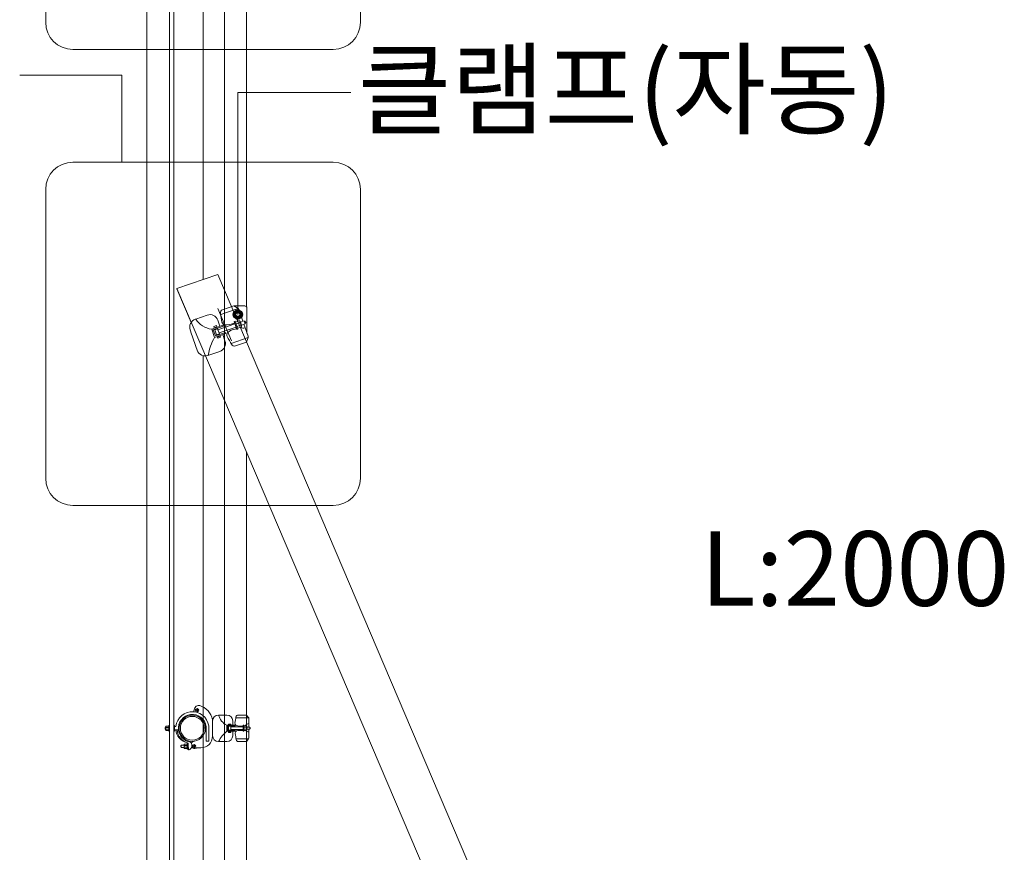
# Model space of a CAD drawing. Units: inches. Extents: x 85 to 875, y 0 to 560.
# Drawn here: x 706 to 787, y 368 to 437 of the extents above; entities that cross this region are included whole.
import ezdxf

# ---------------------------------------------------------------- set-up
doc = ezdxf.new("R2010")
doc.units = ezdxf.units.IN
doc.header["$MEASUREMENT"] = 0

# ---------------------------------------------------------------- blocks, each defined once
blk = doc.blocks.new('block 3')
at = {"lineweight": 0}
blk.add_lwpolyline([(714.197, 432.087), (705.743, 432.087)], dxfattribs=at)
blk = doc.blocks.new('block 78')
at = {"color": 7, "insert": (733.734, 427.83), "char_height": 6.16692, "attachment_point": 7}
blk.add_mtext('\\fGulim|b0|i0|c0|p34;\\W1;클램프(자동)', dxfattribs=at)
blk = doc.blocks.new('block 79')
at = {"color": 7, "insert": (762.098, 388.153), "char_height": 6.16692, "attachment_point": 7}
blk.add_mtext('\\fGulim|b0|i0|c0|p34;\\W1;L:2000', dxfattribs=at)
blk = doc.blocks.new('block 88')
at = {"lineweight": 0}
for points in [[(714.197, 432.087), (705.743, 432.087)], [(714.197, 424.872), (714.197, 432.087)]]:
    blk.add_lwpolyline(points, dxfattribs=at)
blk = doc.blocks.new('block 91')
at = {"color": 7, "lineweight": 80}
blk.add_open_spline([(723.798, 412.543), (723.646, 412.543), (723.522, 412.42), (723.522, 412.269), (723.522, 412.116), (723.646, 411.993), (723.798, 411.993), (723.95, 411.993), (724.073, 412.116), (724.073, 412.269), (724.073, 412.42), (723.95, 412.543), (723.798, 412.543)], degree=3, knots=[0, 0, 0, 0, 1, 1, 1, 2, 2, 2, 3, 3, 3, 4, 4, 4, 4], dxfattribs=at)
blk = doc.blocks.new('block 90')
blk.add_blockref('block 91', (0, 0))
blk = doc.blocks.new('block 89')
at = {"lineweight": 0}
for points in [[(723.798, 412.269), (723.798, 430.661)], [(723.798, 430.661), (733.155, 430.661)]]:
    blk.add_lwpolyline(points, dxfattribs=at)
blk.add_blockref('block 90', (0, 0))
blk = doc.blocks.new('block 162')
at = {"lineweight": 0}
blk.add_lwpolyline([(720.924, 315.417), (720.924, 408.858)], dxfattribs=at)
blk = doc.blocks.new('block 163')
at = {"lineweight": 0}
blk.add_lwpolyline([(724.519, 314.747), (724.519, 400.869)], dxfattribs=at)
blk = doc.blocks.new('block 164')
at = {"lineweight": 0}
blk.add_lwpolyline([(718.142, 302.447), (718.142, 453.568)], dxfattribs=at)
blk = doc.blocks.new('block 165')
at = {"lineweight": 0}
blk.add_lwpolyline([(718.511, 302.447), (718.511, 453.568)], dxfattribs=at)
blk = doc.blocks.new('block 167')
at = {"lineweight": 0}
blk.add_lwpolyline([(716.265, 302.447), (716.265, 453.568)], dxfattribs=at)
blk = doc.blocks.new('block 453')
at = {"lineweight": 0}
blk.add_lwpolyline([(718.745, 414.42), (722.148, 415.583)], dxfattribs=at)
blk = doc.blocks.new('block 454')
at = {"lineweight": 0}
blk.add_lwpolyline([(718.751, 414.406), (719.941, 411.614)], dxfattribs=at)
blk = doc.blocks.new('block 455')
at = {"lineweight": 0}
blk.add_lwpolyline([(722.143, 412.779), (723.288, 410.087)], dxfattribs=at)
blk = doc.blocks.new('block 456')
at = {"lineweight": 0}
blk.add_lwpolyline([(722.538, 412.666), (723.473, 412.991)], dxfattribs=at)
blk = doc.blocks.new('block 457')
at = {"lineweight": 0}
blk.add_lwpolyline([(724.519, 409.988), (724.644, 410.271)], dxfattribs=at)
blk = doc.blocks.new('block 458')
at = {"lineweight": 0}
blk.add_lwpolyline([(723.475, 412.985), (723.762, 412.822)], dxfattribs=at)
blk = doc.blocks.new('block 459')
at = {"lineweight": 0}
blk.add_lwpolyline([(722.389, 412.256), (723.837, 412.76)], dxfattribs=at)
blk = doc.blocks.new('block 460')
at = {"lineweight": 0}
blk.add_lwpolyline([(723.241, 409.873), (724.667, 410.369)], dxfattribs=at)
blk = doc.blocks.new('block 461')
at = {"lineweight": 0}
blk.add_open_spline([(724.019, 411.214), (724.137, 411.144), (724.279, 411.124), (724.412, 411.16)], degree=3, dxfattribs=at)
blk = doc.blocks.new('block 462')
at = {"lineweight": 0}
blk.add_open_spline([(724.078, 412.119), (723.909, 412.046), (723.792, 411.887), (723.773, 411.704)], degree=3, dxfattribs=at)
blk = doc.blocks.new('block 463')
at = {"lineweight": 0}
blk.add_open_spline([(724.017, 411.381), (724.068, 411.422), (724.077, 411.496), (724.036, 411.548), (724.014, 411.577), (723.979, 411.593), (723.942, 411.593)], degree=3, knots=[0, 0, 0, 0, 1, 1, 1, 2, 2, 2, 2], dxfattribs=at)
blk = doc.blocks.new('block 464')
at = {"lineweight": 0}
blk.add_open_spline([(723.942, 411.593), (723.984, 411.607), (724.007, 411.653), (723.992, 411.695), (723.978, 411.737), (723.932, 411.759), (723.891, 411.744)], degree=3, knots=[0, 0, 0, 0, 1, 1, 1, 2, 2, 2, 2], dxfattribs=at)
blk = doc.blocks.new('block 465')
at = {"lineweight": 0}
blk.add_open_spline([(724.069, 411.23), (724.111, 411.244), (724.134, 411.289), (724.12, 411.331), (724.106, 411.373), (724.062, 411.396), (724.02, 411.383)], degree=3, knots=[0, 0, 0, 0, 1, 1, 1, 2, 2, 2, 2], dxfattribs=at)
blk = doc.blocks.new('block 466')
at = {"lineweight": 0}
blk.add_lwpolyline([(719.918, 410.811), (720.463, 409.247)], dxfattribs=at)
blk = doc.blocks.new('block 467')
at = {"lineweight": 0}
blk.add_lwpolyline([(723.603, 411.644), (723.891, 411.744)], dxfattribs=at)
blk = doc.blocks.new('block 468')
at = {"lineweight": 0}
blk.add_lwpolyline([(724.069, 411.23), (723.781, 411.13)], dxfattribs=at)
blk = doc.blocks.new('block 469')
at = {"lineweight": 0}
blk.add_lwpolyline([(724.017, 411.381), (723.729, 411.281)], dxfattribs=at)
blk = doc.blocks.new('block 470')
at = {"lineweight": 0}
blk.add_lwpolyline([(723.942, 411.593), (723.655, 411.493)], dxfattribs=at)
blk = doc.blocks.new('block 471')
at = {"lineweight": 0}
blk.add_lwpolyline([(723.732, 411.028), (723.808, 411.055)], dxfattribs=at)
blk = doc.blocks.new('block 472')
at = {"lineweight": 0}
blk.add_lwpolyline([(723.501, 411.693), (723.732, 411.028)], dxfattribs=at)
blk = doc.blocks.new('block 473')
at = {"lineweight": 0}
blk.add_lwpolyline([(723.576, 411.72), (723.501, 411.693)], dxfattribs=at)
blk = doc.blocks.new('block 474')
at = {"lineweight": 0}
blk.add_lwpolyline([(723.808, 411.055), (723.576, 411.72)], dxfattribs=at)
blk = doc.blocks.new('block 475')
at = {"lineweight": 0}
blk.add_lwpolyline([(722.162, 411.013), (723.567, 411.502)], dxfattribs=at)
blk = doc.blocks.new('block 476')
at = {"lineweight": 0}
blk.add_lwpolyline([(722.258, 410.738), (722.162, 411.013)], dxfattribs=at)
blk = doc.blocks.new('block 477')
at = {"lineweight": 0}
blk.add_lwpolyline([(723.663, 411.228), (722.258, 410.738)], dxfattribs=at)
blk = doc.blocks.new('block 478')
at = {"lineweight": 0}
blk.add_lwpolyline([(722.135, 411.091), (721.899, 411.009)], dxfattribs=at)
blk = doc.blocks.new('block 479')
at = {"lineweight": 0}
blk.add_lwpolyline([(722.284, 410.66), (722.135, 411.091)], dxfattribs=at)
blk = doc.blocks.new('block 480')
at = {"lineweight": 0}
blk.add_lwpolyline([(722.05, 410.578), (722.284, 410.66)], dxfattribs=at)
blk = doc.blocks.new('block 481')
at = {"lineweight": 0}
blk.add_lwpolyline([(721.899, 411.009), (722.05, 410.578)], dxfattribs=at)
blk = doc.blocks.new('block 482')
at = {"lineweight": 0}
blk.add_lwpolyline([(722.08, 411.248), (721.845, 411.166)], dxfattribs=at)
blk = doc.blocks.new('block 483')
at = {"lineweight": 0}
blk.add_lwpolyline([(722.046, 411.346), (722.08, 411.248)], dxfattribs=at)
blk = doc.blocks.new('block 484')
at = {"lineweight": 0}
blk.add_lwpolyline([(721.811, 411.264), (722.046, 411.346)], dxfattribs=at)
blk = doc.blocks.new('block 485')
at = {"lineweight": 0}
blk.add_lwpolyline([(721.845, 411.166), (721.811, 411.264)], dxfattribs=at)
blk = doc.blocks.new('block 486')
at = {"lineweight": 0}
blk.add_lwpolyline([(722.353, 410.464), (722.117, 410.382)], dxfattribs=at)
blk = doc.blocks.new('block 487')
at = {"lineweight": 0}
blk.add_lwpolyline([(722.38, 410.386), (722.353, 410.464)], dxfattribs=at)
blk = doc.blocks.new('block 488')
at = {"lineweight": 0}
blk.add_lwpolyline([(722.145, 410.304), (722.38, 410.386)], dxfattribs=at)
blk = doc.blocks.new('block 489')
at = {"lineweight": 0}
blk.add_lwpolyline([(722.117, 410.382), (722.145, 410.304)], dxfattribs=at)
blk = doc.blocks.new('block 490')
at = {"lineweight": 0}
blk.add_lwpolyline([(722.822, 410.693), (722.788, 410.792)], dxfattribs=at)
blk = doc.blocks.new('block 491')
at = {"lineweight": 0}
blk.add_lwpolyline([(721.882, 410.366), (722.822, 410.693)], dxfattribs=at)
blk = doc.blocks.new('block 492')
at = {"lineweight": 0}
blk.add_lwpolyline([(721.643, 411.052), (721.882, 410.366)], dxfattribs=at)
blk = doc.blocks.new('block 493')
at = {"lineweight": 0}
blk.add_lwpolyline([(722.584, 411.379), (721.643, 411.052)], dxfattribs=at)
blk = doc.blocks.new('block 494')
at = {"lineweight": 0}
blk.add_lwpolyline([(722.611, 411.301), (722.584, 411.379)], dxfattribs=at)
blk = doc.blocks.new('block 495')
at = {"lineweight": 0}
blk.add_lwpolyline([(721.769, 411.007), (722.611, 411.301)], dxfattribs=at)
blk = doc.blocks.new('block 496')
at = {"lineweight": 0}
blk.add_lwpolyline([(721.945, 410.498), (721.769, 411.007)], dxfattribs=at)
blk = doc.blocks.new('block 497')
at = {"lineweight": 0}
blk.add_lwpolyline([(722.788, 410.792), (721.945, 410.498)], dxfattribs=at)
blk = doc.blocks.new('block 498')
at = {"lineweight": 0}
blk.add_open_spline([(720.443, 409.302), (720.569, 408.939), (720.967, 408.748), (721.329, 408.874)], degree=3, dxfattribs=at)
blk = doc.blocks.new('block 499')
at = {"lineweight": 0}
blk.add_lwpolyline([(722.311, 409.215), (721.329, 408.874)], dxfattribs=at)
blk = doc.blocks.new('block 500')
at = {"lineweight": 0}
blk.add_open_spline([(722.311, 409.215), (722.674, 409.342), (722.865, 409.738), (722.739, 410.101)], degree=3, dxfattribs=at)
blk = doc.blocks.new('block 501')
at = {"lineweight": 0}
blk.add_lwpolyline([(722.564, 410.604), (722.739, 410.101)], dxfattribs=at)
blk = doc.blocks.new('block 502')
at = {"lineweight": 0}
blk.add_lwpolyline([(722.15, 411.793), (722.325, 411.29)], dxfattribs=at)
blk = doc.blocks.new('block 503')
at = {"lineweight": 0}
blk.add_open_spline([(722.15, 411.793), (722.023, 412.157), (721.627, 412.349), (721.264, 412.222)], degree=3, dxfattribs=at)
blk = doc.blocks.new('block 504')
at = {"lineweight": 0}
blk.add_lwpolyline([(720.317, 411.893), (721.264, 412.222)], dxfattribs=at)
blk = doc.blocks.new('block 505')
at = {"lineweight": 0}
blk.add_lwpolyline([(719.856, 410.989), (719.914, 410.823)], dxfattribs=at)
blk = doc.blocks.new('block 506')
at = {"lineweight": 0}
blk.add_open_spline([(720.284, 411.875), (719.922, 411.749), (719.729, 411.352), (719.856, 410.989)], degree=3, dxfattribs=at)
blk = doc.blocks.new('block 507')
at = {"lineweight": 0}
blk.add_lwpolyline([(724.52, 409.984), (723.609, 409.667)], dxfattribs=at)
blk = doc.blocks.new('block 508')
at = {"lineweight": 0}
blk.add_lwpolyline([(723.572, 411.064), (723.704, 411.11)], dxfattribs=at)
blk = doc.blocks.new('block 509')
at = {"lineweight": 0}
blk.add_lwpolyline([(723.408, 411.535), (723.54, 411.581)], dxfattribs=at)
blk = doc.blocks.new('block 510')
at = {"lineweight": 0}
blk.add_open_spline([(722.489, 411.63), (722.447, 411.874), (722.404, 412.117), (722.36, 412.36)], degree=3, dxfattribs=at)
blk = doc.blocks.new('block 511')
at = {"lineweight": 0}
blk.add_open_spline([(723.278, 409.8), (723.168, 410.016), (723.049, 410.227), (722.922, 410.434)], degree=3, dxfattribs=at)
blk = doc.blocks.new('block 512')
at = {"lineweight": 0}
blk.add_open_spline([(723.572, 411.064), (723.359, 411.018), (723.159, 410.925), (722.986, 410.791)], degree=3, dxfattribs=at)
blk = doc.blocks.new('block 513')
at = {"lineweight": 0}
blk.add_open_spline([(722.763, 411.404), (722.984, 411.409), (723.203, 411.453), (723.408, 411.535)], degree=3, dxfattribs=at)
blk = doc.blocks.new('block 514')
at = {"lineweight": 0}
blk.add_open_spline([(721.882, 410.366), (721.606, 409.916), (721.43, 409.413), (721.362, 408.889)], degree=3, dxfattribs=at)
blk = doc.blocks.new('block 515')
at = {"lineweight": 0}
blk.add_open_spline([(720.316, 411.892), (720.617, 411.435), (721.101, 411.129), (721.643, 411.052)], degree=3, dxfattribs=at)
blk = doc.blocks.new('block 516')
at = {"lineweight": 0}
blk.add_lwpolyline([(724.098, 411.393), (724.415, 411.503)], dxfattribs=at)
blk = doc.blocks.new('block 517')
at = {"lineweight": 0}
blk.add_lwpolyline([(724.013, 411.635), (724.098, 411.393)], dxfattribs=at)
blk = doc.blocks.new('block 518')
at = {"lineweight": 0}
blk.add_lwpolyline([(724.331, 411.745), (724.013, 411.635)], dxfattribs=at)
blk = doc.blocks.new('block 519')
at = {"lineweight": 0}
blk.add_lwpolyline([(724.415, 411.503), (724.331, 411.745)], dxfattribs=at)
blk = doc.blocks.new('block 520')
at = {"lineweight": 0}
blk.add_lwpolyline([(724.399, 411.549), (724.46, 411.57)], dxfattribs=at)
blk = doc.blocks.new('block 521')
at = {"lineweight": 0}
blk.add_lwpolyline([(724.029, 411.589), (724.081, 411.438)], dxfattribs=at)
blk = doc.blocks.new('block 522')
at = {"lineweight": 0}
blk.add_lwpolyline([(724.407, 411.721), (724.347, 411.7)], dxfattribs=at)
blk = doc.blocks.new('block 523')
at = {"lineweight": 0}
blk.add_lwpolyline([(724.46, 411.57), (724.407, 411.721)], dxfattribs=at)
blk = doc.blocks.new('block 524')
at = {"lineweight": 0}
blk.add_lwpolyline([(723.885, 412.675), (724.222, 411.707)], dxfattribs=at)
blk = doc.blocks.new('block 525')
at = {"lineweight": 0}
blk.add_lwpolyline([(724.113, 411.347), (723.992, 411.695)], dxfattribs=at)
blk = doc.blocks.new('block 526')
at = {"lineweight": 0}
blk.add_open_spline([(722.489, 411.63), (722.512, 411.498), (722.628, 411.402), (722.763, 411.404)], degree=3, dxfattribs=at)
blk = doc.blocks.new('block 527')
at = {"lineweight": 0}
blk.add_open_spline([(722.986, 410.791), (722.877, 410.706), (722.85, 410.552), (722.922, 410.434)], degree=3, dxfattribs=at)
blk = doc.blocks.new('block 528')
at = {"lineweight": 0}
blk.add_open_spline([(723.278, 409.8), (723.34, 409.68), (723.481, 409.623), (723.609, 409.667)], degree=3, dxfattribs=at)
blk = doc.blocks.new('block 529')
at = {"lineweight": 0}
blk.add_open_spline([(722.538, 412.666), (722.411, 412.622), (722.336, 412.492), (722.36, 412.36)], degree=3, dxfattribs=at)
blk = doc.blocks.new('block 530')
at = {"lineweight": 0}
blk.add_lwpolyline([(724.306, 411.465), (724.652, 410.471)], dxfattribs=at)
blk = doc.blocks.new('block 531')
at = {"lineweight": 0}
blk.add_open_spline([(723.885, 412.675), (723.862, 412.738), (723.819, 412.79), (723.762, 412.822)], degree=3, dxfattribs=at)
blk = doc.blocks.new('block 532')
at = {"lineweight": 0}
blk.add_open_spline([(724.644, 410.271), (724.672, 410.334), (724.675, 410.406), (724.652, 410.471)], degree=3, dxfattribs=at)
blk = doc.blocks.new('block 533')
at = {"lineweight": 0}
blk.add_lwpolyline([(720.317, 411.893), (720.284, 411.875)], dxfattribs=at)
blk = doc.blocks.new('block 534')
at = {"lineweight": 0}
blk.add_lwpolyline([(718.745, 414.42), (766.466, 302.409)], dxfattribs=at)
blk = doc.blocks.new('block 535')
at = {"lineweight": 0}
blk.add_lwpolyline([(722.148, 415.583), (769.781, 303.672)], dxfattribs=at)
blk = doc.blocks.new('block 536')
at = {"lineweight": 0}
blk.add_lwpolyline([(723.475, 412.985), (724.373, 412.985)], dxfattribs=at)
blk = doc.blocks.new('block 537')
at = {"lineweight": 0}
blk.add_open_spline([(724.561, 412.798), (724.561, 412.902), (724.477, 412.985), (724.373, 412.985)], degree=3, dxfattribs=at)
blk = doc.blocks.new('block 538')
at = {"lineweight": 0}
blk.add_lwpolyline([(724.561, 412.798), (724.561, 410.733)], dxfattribs=at)
blk = doc.blocks.new('block 622')
at = {"lineweight": 0}
blk.add_lwpolyline([(722.711, 459.93), (722.711, 254.55)], dxfattribs=at)
blk = doc.blocks.new('block 627')
at = {"lineweight": 0}
blk.add_lwpolyline([(724.519, 412.917), (724.519, 441.211)], dxfattribs=at)
blk = doc.blocks.new('block 628')
at = {"lineweight": 0}
blk.add_lwpolyline([(720.924, 415.181), (720.924, 440.707)], dxfattribs=at)
blk = doc.blocks.new('block 631')
at = {"lineweight": 0}
blk.add_lwpolyline([(720.924, 415.181), (720.924, 415.164)], dxfattribs=at)
blk = doc.blocks.new('block 689')
at = {"lineweight": 0}
blk.add_lwpolyline([(723.837, 379.107), (724.519, 379.107)], dxfattribs=at)
blk = doc.blocks.new('block 690')
at = {"lineweight": 0}
blk.add_lwpolyline([(724.519, 376.917), (724.664, 377.073)], dxfattribs=at)
blk = doc.blocks.new('block 691')
at = {"lineweight": 0}
blk.add_lwpolyline([(724.519, 379.103), (724.668, 378.932)], dxfattribs=at)
blk = doc.blocks.new('block 692')
at = {"lineweight": 0}
blk.add_lwpolyline([(723.646, 378.875), (724.702, 378.875)], dxfattribs=at)
blk = doc.blocks.new('block 693')
at = {"lineweight": 0}
blk.add_lwpolyline([(723.661, 377.131), (724.701, 377.131)], dxfattribs=at)
blk = doc.blocks.new('block 694')
at = {"lineweight": 0}
blk.add_open_spline([(724.471, 377.828), (724.532, 377.755), (724.62, 377.71), (724.715, 377.703)], degree=3, dxfattribs=at)
blk = doc.blocks.new('block 695')
at = {"lineweight": 0}
blk.add_open_spline([(724.715, 378.403), (724.588, 378.394), (724.477, 378.316), (724.422, 378.202)], degree=3, dxfattribs=at)
blk = doc.blocks.new('block 696')
at = {"lineweight": 0}
blk.add_open_spline([(724.508, 377.937), (724.55, 377.952), (724.572, 377.998), (724.559, 378.041), (724.55, 378.064), (724.531, 378.083), (724.508, 378.091)], degree=3, knots=[0, 0, 0, 0, 1, 1, 1, 2, 2, 2, 2], dxfattribs=at)
blk = doc.blocks.new('block 697')
at = {"lineweight": 0}
blk.add_open_spline([(724.508, 378.091), (724.538, 378.091), (724.562, 378.116), (724.562, 378.146), (724.562, 378.177), (724.538, 378.202), (724.508, 378.202)], degree=3, knots=[0, 0, 0, 0, 1, 1, 1, 2, 2, 2, 2], dxfattribs=at)
blk = doc.blocks.new('block 698')
at = {"lineweight": 0}
blk.add_open_spline([(724.508, 377.827), (724.538, 377.826), (724.563, 377.851), (724.563, 377.881), (724.564, 377.911), (724.54, 377.937), (724.51, 377.937)], degree=3, knots=[0, 0, 0, 0, 1, 1, 1, 2, 2, 2, 2], dxfattribs=at)
blk = doc.blocks.new('block 699')
at = {"lineweight": 0}
blk.add_open_spline([(718.892, 377.879), (718.949, 377.376), (719.327, 376.97), (719.825, 376.876)], degree=3, dxfattribs=at)
blk = doc.blocks.new('block 700')
at = {"lineweight": 0}
blk.add_open_spline([(721.188, 377.93), (721.232, 378.564), (720.756, 379.114), (720.122, 379.16), (719.488, 379.205), (718.938, 378.728), (718.893, 378.094), (718.887, 378.022), (718.889, 377.95), (718.897, 377.878)], degree=3, knots=[0, 0, 0, 0, 1, 1, 1, 2, 2, 2, 3, 3, 3, 3], dxfattribs=at)
blk = doc.blocks.new('block 701')
at = {"lineweight": 0}
blk.add_open_spline([(721.407, 377.93), (721.452, 378.685), (720.877, 379.334), (720.122, 379.379), (719.393, 379.423), (718.758, 378.887), (718.679, 378.16)], degree=3, knots=[0, 0, 0, 0, 1, 1, 1, 2, 2, 2, 2], dxfattribs=at)
blk = doc.blocks.new('block 702')
at = {"lineweight": 0}
blk.add_open_spline([(721.019, 378.007), (721.019, 378.551), (720.577, 378.992), (720.033, 378.992), (719.489, 378.992), (719.048, 378.551), (719.048, 378.007), (719.048, 377.462), (719.489, 377.021), (720.033, 377.021), (720.577, 377.021), (721.019, 377.462), (721.019, 378.007), (721.019, 378.007), (721.019, 378.007), (721.019, 378.007)], degree=3, knots=[0, 0, 0, 0, 1, 1, 1, 2, 2, 2, 3, 3, 3, 4, 4, 4, 5, 5, 5, 5], dxfattribs=at)
blk = doc.blocks.new('block 703')
at = {"lineweight": 0}
blk.add_open_spline([(720.074, 379.093), (719.475, 379.116), (718.97, 378.648), (718.947, 378.048), (718.924, 377.448), (719.392, 376.943), (719.992, 376.92), (720.592, 376.898), (721.097, 377.366), (721.119, 377.965), (721.142, 378.548), (720.699, 379.044), (720.118, 379.09)], degree=3, knots=[0, 0, 0, 0, 1, 1, 1, 2, 2, 2, 3, 3, 3, 4, 4, 4, 4], dxfattribs=at)
blk = doc.blocks.new('block 704')
at = {"lineweight": 0}
blk.add_open_spline([(719.721, 376.233), (719.763, 376.228), (719.806, 376.235), (719.842, 376.255)], degree=3, dxfattribs=at)
blk = doc.blocks.new('block 705')
at = {"lineweight": 0}
blk.add_lwpolyline([(719.622, 376.333), (719.412, 376.333)], dxfattribs=at)
blk = doc.blocks.new('block 706')
at = {"lineweight": 0}
blk.add_lwpolyline([(719.412, 376.707), (719.622, 376.707)], dxfattribs=at)
blk = doc.blocks.new('block 707')
at = {"lineweight": 0}
blk.add_lwpolyline([(719.412, 376.597), (719.622, 376.597)], dxfattribs=at)
blk = doc.blocks.new('block 708')
at = {"lineweight": 0}
blk.add_lwpolyline([(719.412, 376.443), (719.622, 376.443)], dxfattribs=at)
blk = doc.blocks.new('block 709')
at = {"lineweight": 0}
blk.add_lwpolyline([(719.677, 376.762), (719.622, 376.762)], dxfattribs=at)
blk = doc.blocks.new('block 710')
at = {"lineweight": 0}
blk.add_lwpolyline([(719.677, 376.277), (719.677, 376.762)], dxfattribs=at)
blk = doc.blocks.new('block 711')
at = {"lineweight": 0}
blk.add_lwpolyline([(719.622, 376.277), (719.677, 376.277)], dxfattribs=at)
blk = doc.blocks.new('block 712')
at = {"lineweight": 0}
blk.add_lwpolyline([(719.622, 376.762), (719.622, 376.277)], dxfattribs=at)
blk = doc.blocks.new('block 713')
at = {"lineweight": 0}
blk.add_lwpolyline([(719.125, 376.575), (719.081, 376.575)], dxfattribs=at)
blk = doc.blocks.new('block 714')
at = {"lineweight": 0}
blk.add_lwpolyline([(719.357, 376.465), (719.357, 376.575)], dxfattribs=at)
blk = doc.blocks.new('block 715')
at = {"lineweight": 0}
blk.add_lwpolyline([(719.081, 376.465), (719.125, 376.465)], dxfattribs=at)
blk = doc.blocks.new('block 716')
at = {"lineweight": 0}
blk.add_lwpolyline([(719.081, 376.575), (719.081, 376.465)], dxfattribs=at)
blk = doc.blocks.new('block 717')
at = {"lineweight": 0}
blk.add_lwpolyline([(719.357, 376.608), (719.125, 376.608)], dxfattribs=at)
blk = doc.blocks.new('block 718')
at = {"lineweight": 0}
blk.add_lwpolyline([(719.357, 376.432), (719.357, 376.608)], dxfattribs=at)
blk = doc.blocks.new('block 719')
at = {"lineweight": 0}
blk.add_lwpolyline([(719.125, 376.432), (719.357, 376.432)], dxfattribs=at)
blk = doc.blocks.new('block 720')
at = {"lineweight": 0}
blk.add_lwpolyline([(719.125, 376.608), (719.125, 376.432)], dxfattribs=at)
blk = doc.blocks.new('block 721')
at = {"lineweight": 0}
blk.add_lwpolyline([(718.142, 378.248), (718.086, 378.248)], dxfattribs=at)
blk = doc.blocks.new('block 722')
at = {"lineweight": 0}
blk.add_lwpolyline([(718.142, 377.763), (718.142, 378.248)], dxfattribs=at)
blk = doc.blocks.new('block 723')
at = {"lineweight": 0}
blk.add_lwpolyline([(718.086, 377.763), (718.142, 377.763)], dxfattribs=at)
blk = doc.blocks.new('block 724')
at = {"lineweight": 0}
blk.add_lwpolyline([(718.086, 378.248), (718.086, 377.763)], dxfattribs=at)
blk = doc.blocks.new('block 725')
at = {"lineweight": 0}
blk.add_lwpolyline([(717.877, 377.928), (718.086, 377.928)], dxfattribs=at)
blk = doc.blocks.new('block 726')
at = {"lineweight": 0}
blk.add_lwpolyline([(717.877, 378.083), (718.086, 378.083)], dxfattribs=at)
blk = doc.blocks.new('block 727')
at = {"lineweight": 0}
blk.add_lwpolyline([(718.086, 377.818), (717.877, 377.818)], dxfattribs=at)
blk = doc.blocks.new('block 728')
at = {"lineweight": 0}
blk.add_lwpolyline([(717.877, 378.193), (718.086, 378.193)], dxfattribs=at)
blk = doc.blocks.new('block 729')
at = {"lineweight": 0}
blk.add_lwpolyline([(718.566, 378.248), (718.511, 378.248)], dxfattribs=at)
blk = doc.blocks.new('block 730')
at = {"lineweight": 0}
blk.add_lwpolyline([(718.566, 377.763), (718.566, 378.248)], dxfattribs=at)
blk = doc.blocks.new('block 731')
at = {"lineweight": 0}
blk.add_lwpolyline([(718.511, 377.763), (718.566, 377.763)], dxfattribs=at)
blk = doc.blocks.new('block 732')
at = {"lineweight": 0}
blk.add_lwpolyline([(718.511, 378.248), (718.511, 377.763)], dxfattribs=at)
blk = doc.blocks.new('block 733')
at = {"lineweight": 0}
blk.add_open_spline([(718.661, 377.876), (718.726, 377.381), (719.076, 376.97), (719.555, 376.827)], degree=3, dxfattribs=at)
blk = doc.blocks.new('block 734')
at = {"lineweight": 0}
blk.add_lwpolyline([(718.566, 377.876), (718.896, 377.876)], dxfattribs=at)
blk = doc.blocks.new('block 735')
at = {"lineweight": 0}
blk.add_lwpolyline([(718.566, 378.159), (718.684, 378.159)], dxfattribs=at)
blk = doc.blocks.new('block 736')
at = {"lineweight": 0}
blk.add_open_spline([(718.771, 377.876), (718.824, 377.358), (719.188, 376.924), (719.688, 376.781)], degree=3, dxfattribs=at)
blk = doc.blocks.new('block 737')
at = {"lineweight": 0}
blk.add_open_spline([(717.822, 378.125), (717.76, 378.059), (717.761, 377.956), (717.825, 377.892)], degree=3, dxfattribs=at)
blk = doc.blocks.new('block 738')
at = {"lineweight": 0}
blk.add_open_spline([(717.877, 378.193), (717.847, 378.193), (717.821, 378.169), (717.82, 378.139), (717.82, 378.108), (717.844, 378.083), (717.875, 378.083)], degree=3, knots=[0, 0, 0, 0, 1, 1, 1, 2, 2, 2, 2], dxfattribs=at)
blk = doc.blocks.new('block 739')
at = {"lineweight": 0}
blk.add_open_spline([(717.877, 378.083), (717.834, 378.068), (717.812, 378.021), (717.826, 377.979), (717.834, 377.955), (717.853, 377.937), (717.877, 377.928)], degree=3, knots=[0, 0, 0, 0, 1, 1, 1, 2, 2, 2, 2], dxfattribs=at)
blk = doc.blocks.new('block 740')
at = {"lineweight": 0}
blk.add_open_spline([(717.877, 377.928), (717.847, 377.928), (717.821, 377.904), (717.821, 377.873), (717.821, 377.843), (717.847, 377.818), (717.877, 377.818)], degree=3, knots=[0, 0, 0, 0, 1, 1, 1, 2, 2, 2, 2], dxfattribs=at)
blk = doc.blocks.new('block 741')
at = {"lineweight": 0}
blk.add_lwpolyline([(719.357, 376.641), (719.357, 376.388)], dxfattribs=at)
blk = doc.blocks.new('block 742')
at = {"lineweight": 0}
blk.add_open_spline([(719.412, 376.443), (719.382, 376.443), (719.357, 376.418), (719.357, 376.388), (719.357, 376.357), (719.382, 376.333), (719.412, 376.333)], degree=3, knots=[0, 0, 0, 0, 1, 1, 1, 2, 2, 2, 2], dxfattribs=at)
blk = doc.blocks.new('block 743')
at = {"lineweight": 0}
blk.add_open_spline([(719.412, 376.597), (719.369, 376.583), (719.347, 376.536), (719.361, 376.494), (719.369, 376.47), (719.389, 376.451), (719.412, 376.443)], degree=3, knots=[0, 0, 0, 0, 1, 1, 1, 2, 2, 2, 2], dxfattribs=at)
blk = doc.blocks.new('block 744')
at = {"lineweight": 0}
blk.add_open_spline([(719.412, 376.707), (719.382, 376.708), (719.356, 376.684), (719.355, 376.653), (719.355, 376.623), (719.38, 376.598), (719.41, 376.597)], degree=3, knots=[0, 0, 0, 0, 1, 1, 1, 2, 2, 2, 2], dxfattribs=at)
blk = doc.blocks.new('block 745')
at = {"lineweight": 0}
blk.add_open_spline([(719.688, 376.781), (719.692, 376.598), (719.703, 376.416), (719.721, 376.233)], degree=3, dxfattribs=at)
blk = doc.blocks.new('block 746')
at = {"lineweight": 0}
blk.add_lwpolyline([(720.754, 376.395), (720.416, 376.395)], dxfattribs=at)
blk = doc.blocks.new('block 747')
at = {"lineweight": 0}
blk.add_open_spline([(720.754, 376.395), (721.283, 376.395), (721.713, 376.824), (721.713, 377.354)], degree=3, dxfattribs=at)
blk = doc.blocks.new('block 748')
at = {"lineweight": 0}
blk.add_lwpolyline([(721.713, 378.494), (721.713, 377.354)], dxfattribs=at)
blk = doc.blocks.new('block 749')
at = {"lineweight": 0}
blk.add_open_spline([(721.713, 378.494), (721.713, 379.077), (721.36, 379.603), (720.82, 379.824)], degree=3, dxfattribs=at)
blk = doc.blocks.new('block 750')
at = {"lineweight": 0}
blk.add_lwpolyline([(724.298, 378.202), (724.508, 378.202)], dxfattribs=at)
blk = doc.blocks.new('block 751')
at = {"lineweight": 0}
blk.add_lwpolyline([(724.508, 377.827), (724.298, 377.827)], dxfattribs=at)
blk = doc.blocks.new('block 752')
at = {"lineweight": 0}
blk.add_lwpolyline([(724.508, 377.937), (724.298, 377.937)], dxfattribs=at)
blk = doc.blocks.new('block 753')
at = {"lineweight": 0}
blk.add_lwpolyline([(724.508, 378.091), (724.298, 378.091)], dxfattribs=at)
blk = doc.blocks.new('block 754')
at = {"lineweight": 0}
blk.add_lwpolyline([(724.243, 377.772), (724.298, 377.772)], dxfattribs=at)
blk = doc.blocks.new('block 755')
at = {"lineweight": 0}
blk.add_lwpolyline([(724.243, 378.257), (724.243, 377.772)], dxfattribs=at)
blk = doc.blocks.new('block 756')
at = {"lineweight": 0}
blk.add_lwpolyline([(724.298, 378.257), (724.243, 378.257)], dxfattribs=at)
blk = doc.blocks.new('block 757')
at = {"lineweight": 0}
blk.add_lwpolyline([(724.298, 377.772), (724.298, 378.257)], dxfattribs=at)
blk = doc.blocks.new('block 758')
at = {"lineweight": 0}
blk.add_lwpolyline([(723.218, 378.117), (724.243, 378.117)], dxfattribs=at)
blk = doc.blocks.new('block 759')
at = {"lineweight": 0}
blk.add_lwpolyline([(723.218, 377.917), (723.218, 378.117)], dxfattribs=at)
blk = doc.blocks.new('block 760')
at = {"lineweight": 0}
blk.add_lwpolyline([(724.243, 377.917), (723.218, 377.917)], dxfattribs=at)
blk = doc.blocks.new('block 761')
at = {"lineweight": 0}
blk.add_lwpolyline([(723.218, 378.174), (723.046, 378.174)], dxfattribs=at)
blk = doc.blocks.new('block 762')
at = {"lineweight": 0}
blk.add_lwpolyline([(723.218, 377.86), (723.218, 378.174)], dxfattribs=at)
blk = doc.blocks.new('block 763')
at = {"lineweight": 0}
blk.add_lwpolyline([(723.046, 377.86), (723.218, 377.86)], dxfattribs=at)
blk = doc.blocks.new('block 764')
at = {"lineweight": 0}
blk.add_lwpolyline([(723.046, 378.174), (723.046, 377.86)], dxfattribs=at)
blk = doc.blocks.new('block 765')
at = {"lineweight": 0}
blk.add_lwpolyline([(723.218, 378.289), (723.046, 378.289)], dxfattribs=at)
blk = doc.blocks.new('block 766')
at = {"lineweight": 0}
blk.add_lwpolyline([(723.218, 378.36), (723.218, 378.289)], dxfattribs=at)
blk = doc.blocks.new('block 767')
at = {"lineweight": 0}
blk.add_lwpolyline([(723.046, 378.36), (723.218, 378.36)], dxfattribs=at)
blk = doc.blocks.new('block 768')
at = {"lineweight": 0}
blk.add_lwpolyline([(723.046, 378.289), (723.046, 378.36)], dxfattribs=at)
blk = doc.blocks.new('block 769')
at = {"lineweight": 0}
blk.add_lwpolyline([(723.218, 377.717), (723.046, 377.717)], dxfattribs=at)
blk = doc.blocks.new('block 770')
at = {"lineweight": 0}
blk.add_lwpolyline([(723.218, 377.66), (723.218, 377.717)], dxfattribs=at)
blk = doc.blocks.new('block 771')
at = {"lineweight": 0}
blk.add_lwpolyline([(723.046, 377.66), (723.218, 377.66)], dxfattribs=at)
blk = doc.blocks.new('block 772')
at = {"lineweight": 0}
blk.add_lwpolyline([(723.046, 377.717), (723.046, 377.66)], dxfattribs=at)
blk = doc.blocks.new('block 773')
at = {"lineweight": 0}
blk.add_lwpolyline([(723.575, 377.76), (723.575, 377.832)], dxfattribs=at)
blk = doc.blocks.new('block 774')
at = {"lineweight": 0}
blk.add_lwpolyline([(722.889, 377.76), (723.575, 377.76)], dxfattribs=at)
blk = doc.blocks.new('block 775')
at = {"lineweight": 0}
blk.add_lwpolyline([(722.889, 378.26), (722.889, 377.76)], dxfattribs=at)
blk = doc.blocks.new('block 776')
at = {"lineweight": 0}
blk.add_lwpolyline([(723.575, 378.26), (722.889, 378.26)], dxfattribs=at)
blk = doc.blocks.new('block 777')
at = {"lineweight": 0}
blk.add_lwpolyline([(723.575, 378.203), (723.575, 378.26)], dxfattribs=at)
blk = doc.blocks.new('block 778')
at = {"lineweight": 0}
blk.add_lwpolyline([(722.96, 378.203), (723.575, 378.203)], dxfattribs=at)
blk = doc.blocks.new('block 779')
at = {"lineweight": 0}
blk.add_lwpolyline([(722.96, 377.832), (722.96, 378.203)], dxfattribs=at)
blk = doc.blocks.new('block 780')
at = {"lineweight": 0}
blk.add_lwpolyline([(723.575, 377.832), (722.96, 377.832)], dxfattribs=at)
blk = doc.blocks.new('block 781')
at = {"lineweight": 0}
blk.add_lwpolyline([(721.713, 377.394), (721.713, 378.517)], dxfattribs=at)
blk = doc.blocks.new('block 782')
at = {"lineweight": 0}
blk.add_open_spline([(721.713, 377.394), (721.713, 377.129), (721.927, 376.915), (722.191, 376.915)], degree=3, dxfattribs=at)
blk = doc.blocks.new('block 783')
at = {"lineweight": 0}
blk.add_lwpolyline([(722.907, 376.915), (722.191, 376.915)], dxfattribs=at)
blk = doc.blocks.new('block 784')
at = {"lineweight": 0}
blk.add_open_spline([(722.907, 376.915), (723.172, 376.915), (723.387, 377.129), (723.387, 377.394)], degree=3, dxfattribs=at)
blk = doc.blocks.new('block 785')
at = {"lineweight": 0}
blk.add_lwpolyline([(723.387, 377.76), (723.387, 377.394)], dxfattribs=at)
blk = doc.blocks.new('block 786')
at = {"lineweight": 0}
blk.add_lwpolyline([(723.387, 378.628), (723.387, 378.26)], dxfattribs=at)
blk = doc.blocks.new('block 787')
at = {"lineweight": 0}
blk.add_open_spline([(723.387, 378.628), (723.387, 378.893), (723.172, 379.107), (722.907, 379.107)], degree=3, dxfattribs=at)
blk = doc.blocks.new('block 788')
at = {"lineweight": 0}
blk.add_lwpolyline([(722.217, 379.107), (722.907, 379.107)], dxfattribs=at)
blk = doc.blocks.new('block 789')
at = {"lineweight": 0}
blk.add_lwpolyline([(721.713, 378.624), (721.713, 378.503)], dxfattribs=at)
blk = doc.blocks.new('block 790')
at = {"lineweight": 0}
blk.add_open_spline([(722.191, 379.103), (721.927, 379.103), (721.713, 378.888), (721.713, 378.624)], degree=3, dxfattribs=at)
blk = doc.blocks.new('block 791')
at = {"lineweight": 0}
blk.add_lwpolyline([(724.519, 376.915), (723.854, 376.915)], dxfattribs=at)
blk = doc.blocks.new('block 792')
at = {"lineweight": 0}
blk.add_lwpolyline([(721.41, 376.93), (721.41, 377.93)], dxfattribs=at)
blk = doc.blocks.new('block 793')
at = {"lineweight": 0}
blk.add_lwpolyline([(721.19, 376.93), (721.41, 376.93)], dxfattribs=at)
blk = doc.blocks.new('block 794')
at = {"lineweight": 0}
blk.add_lwpolyline([(721.19, 377.93), (721.19, 376.93)], dxfattribs=at)
blk = doc.blocks.new('block 795')
at = {"lineweight": 0}
blk.add_open_spline([(720.095, 376.921), (720.032, 376.887), (719.985, 376.83), (719.964, 376.762)], degree=3, dxfattribs=at)
blk = doc.blocks.new('block 796')
at = {"lineweight": 0}
blk.add_lwpolyline([(724.146, 377.832), (724.243, 377.832)], dxfattribs=at)
blk = doc.blocks.new('block 797')
at = {"lineweight": 0}
blk.add_lwpolyline([(724.146, 378.174), (724.243, 378.174)], dxfattribs=at)
blk = doc.blocks.new('block 798')
at = {"lineweight": 0}
blk.add_open_spline([(723.57, 378.445), (723.599, 378.612), (723.626, 378.78), (723.651, 378.948)], degree=3, dxfattribs=at)
blk = doc.blocks.new('block 799')
at = {"lineweight": 0}
blk.add_open_spline([(723.669, 377.076), (723.646, 377.241), (723.617, 377.405), (723.581, 377.568)], degree=3, dxfattribs=at)
blk = doc.blocks.new('block 800')
at = {"lineweight": 0}
blk.add_open_spline([(724.146, 377.832), (723.998, 377.85), (723.847, 377.834), (723.704, 377.786)], degree=3, dxfattribs=at)
blk = doc.blocks.new('block 801')
at = {"lineweight": 0}
blk.add_open_spline([(723.697, 378.236), (723.842, 378.188), (723.994, 378.167), (724.146, 378.174)], degree=3, dxfattribs=at)
blk = doc.blocks.new('block 802')
at = {"lineweight": 0}
blk.add_open_spline([(722.889, 377.76), (722.608, 377.53), (722.379, 377.242), (722.217, 376.917)], degree=3, dxfattribs=at)
blk = doc.blocks.new('block 803')
at = {"lineweight": 0}
blk.add_open_spline([(722.216, 379.107), (722.309, 378.741), (722.554, 378.433), (722.889, 378.26)], degree=3, dxfattribs=at)
blk = doc.blocks.new('block 804')
at = {"lineweight": 0}
blk.add_open_spline([(719.986, 376.476), (720.06, 376.34), (720.229, 376.29), (720.364, 376.363), (720.383, 376.373), (720.4, 376.385), (720.416, 376.398)], degree=3, knots=[0, 0, 0, 0, 1, 1, 1, 2, 2, 2, 2], dxfattribs=at)
blk = doc.blocks.new('block 805')
at = {"lineweight": 0}
blk.add_open_spline([(719.842, 376.255), (719.99, 376.381), (720.039, 376.588), (719.963, 376.766)], degree=3, dxfattribs=at)
blk = doc.blocks.new('block 806')
at = {"lineweight": 0}
blk.add_open_spline([(720.327, 376.52), (720.327, 376.599), (720.264, 376.663), (720.184, 376.663), (720.104, 376.663), (720.041, 376.599), (720.041, 376.52), (720.041, 376.441), (720.104, 376.376), (720.184, 376.376), (720.264, 376.376), (720.327, 376.441), (720.327, 376.52), (720.327, 376.52), (720.327, 376.52), (720.327, 376.52)], degree=3, knots=[0, 0, 0, 0, 1, 1, 1, 2, 2, 2, 3, 3, 3, 4, 4, 4, 5, 5, 5, 5], dxfattribs=at)
blk = doc.blocks.new('block 807')
at = {"lineweight": 0}
blk.add_open_spline([(720.25, 376.52), (720.25, 376.557), (720.221, 376.586), (720.184, 376.586), (720.147, 376.586), (720.118, 376.557), (720.118, 376.52), (720.118, 376.483), (720.147, 376.454), (720.184, 376.454), (720.221, 376.454), (720.25, 376.483), (720.25, 376.52), (720.25, 376.52), (720.25, 376.52), (720.25, 376.52)], degree=3, knots=[0, 0, 0, 0, 1, 1, 1, 2, 2, 2, 3, 3, 3, 4, 4, 4, 5, 5, 5, 5], dxfattribs=at)
blk = doc.blocks.new('block 808')
at = {"lineweight": 0}
blk.add_open_spline([(720.493, 379.496), (720.493, 379.532), (720.463, 379.562), (720.427, 379.562), (720.39, 379.562), (720.36, 379.532), (720.36, 379.496), (720.36, 379.459), (720.39, 379.43), (720.427, 379.43), (720.463, 379.43), (720.493, 379.459), (720.493, 379.496), (720.493, 379.496), (720.493, 379.496), (720.493, 379.496)], degree=3, knots=[0, 0, 0, 0, 1, 1, 1, 2, 2, 2, 3, 3, 3, 4, 4, 4, 5, 5, 5, 5], dxfattribs=at)
blk = doc.blocks.new('block 809')
at = {"lineweight": 0}
blk.add_open_spline([(720.57, 379.496), (720.57, 379.575), (720.506, 379.639), (720.427, 379.639), (720.348, 379.639), (720.283, 379.575), (720.283, 379.496), (720.283, 379.417), (720.348, 379.353), (720.427, 379.353), (720.506, 379.353), (720.57, 379.417), (720.57, 379.496), (720.57, 379.496), (720.57, 379.496), (720.57, 379.496)], degree=3, knots=[0, 0, 0, 0, 1, 1, 1, 2, 2, 2, 3, 3, 3, 4, 4, 4, 5, 5, 5, 5], dxfattribs=at)
blk = doc.blocks.new('block 810')
at = {"lineweight": 0}
blk.add_open_spline([(720.823, 379.826), (720.634, 379.955), (720.375, 379.905), (720.246, 379.715), (720.179, 379.615), (720.158, 379.49), (720.189, 379.374)], degree=3, knots=[0, 0, 0, 0, 1, 1, 1, 2, 2, 2, 2], dxfattribs=at)
blk = doc.blocks.new('block 811')
at = {"lineweight": 0}
blk.add_lwpolyline([(724.562, 377.926), (724.794, 377.926)], dxfattribs=at)
blk = doc.blocks.new('block 812')
at = {"lineweight": 0}
blk.add_lwpolyline([(724.562, 378.103), (724.562, 377.926)], dxfattribs=at)
blk = doc.blocks.new('block 813')
at = {"lineweight": 0}
blk.add_lwpolyline([(724.794, 378.103), (724.562, 378.103)], dxfattribs=at)
blk = doc.blocks.new('block 814')
at = {"lineweight": 0}
blk.add_lwpolyline([(724.794, 377.926), (724.794, 378.103)], dxfattribs=at)
blk = doc.blocks.new('block 815')
at = {"lineweight": 0}
blk.add_lwpolyline([(724.794, 377.959), (724.838, 377.959)], dxfattribs=at)
blk = doc.blocks.new('block 816')
at = {"lineweight": 0}
blk.add_lwpolyline([(724.562, 378.069), (724.562, 377.959)], dxfattribs=at)
blk = doc.blocks.new('block 817')
at = {"lineweight": 0}
blk.add_lwpolyline([(724.838, 378.069), (724.794, 378.069)], dxfattribs=at)
blk = doc.blocks.new('block 818')
at = {"lineweight": 0}
blk.add_lwpolyline([(724.838, 377.959), (724.838, 378.069)], dxfattribs=at)
blk = doc.blocks.new('block 819')
at = {"lineweight": 0}
blk.add_lwpolyline([(724.715, 378.809), (724.715, 378.103)], dxfattribs=at)
blk = doc.blocks.new('block 820')
at = {"lineweight": 0}
blk.add_lwpolyline([(724.562, 377.893), (724.562, 378.146)], dxfattribs=at)
blk = doc.blocks.new('block 821')
at = {"lineweight": 0}
blk.add_open_spline([(723.57, 378.445), (723.555, 378.354), (723.609, 378.265), (723.697, 378.236)], degree=3, dxfattribs=at)
blk = doc.blocks.new('block 822')
at = {"lineweight": 0}
blk.add_open_spline([(723.704, 377.786), (723.613, 377.755), (723.561, 377.662), (723.581, 377.568)], degree=3, dxfattribs=at)
blk = doc.blocks.new('block 823')
at = {"lineweight": 0}
blk.add_open_spline([(723.669, 377.076), (723.683, 376.983), (723.762, 376.915), (723.854, 376.915)], degree=3, dxfattribs=at)
blk = doc.blocks.new('block 824')
at = {"lineweight": 0}
blk.add_open_spline([(723.837, 379.107), (723.744, 379.107), (723.666, 379.04), (723.651, 378.948)], degree=3, dxfattribs=at)
blk = doc.blocks.new('block 825')
at = {"lineweight": 0}
blk.add_open_spline([(719.963, 376.766), (719.938, 376.823), (719.887, 376.864), (719.825, 376.876)], degree=3, dxfattribs=at)
blk = doc.blocks.new('block 826')
at = {"lineweight": 0}
blk.add_lwpolyline([(724.715, 377.926), (724.715, 377.201)], dxfattribs=at)
blk = doc.blocks.new('block 827')
at = {"lineweight": 0}
blk.add_open_spline([(724.715, 378.809), (724.715, 378.854), (724.698, 378.898), (724.668, 378.932)], degree=3, dxfattribs=at)
blk = doc.blocks.new('block 828')
at = {"lineweight": 0}
blk.add_open_spline([(724.664, 377.073), (724.696, 377.108), (724.715, 377.153), (724.715, 377.201)], degree=3, dxfattribs=at)
blk = doc.blocks.new('block 829')
at = {"lineweight": 0}
blk.add_lwpolyline([(720.074, 379.093), (720.118, 379.09)], dxfattribs=at)
blk = doc.blocks.new('block 830')
at = {"lineweight": 0}
blk.add_lwpolyline([(722.217, 379.107), (722.191, 379.103)], dxfattribs=at)
blk = doc.blocks.new('block 1223')
at = {"lineweight": 0}
blk.add_open_spline([(710.143, 424.872), (710.143, 424.872), (731.706, 424.872), (731.706, 424.872), (732.946, 424.872), (733.952, 423.866), (733.952, 422.625), (733.952, 422.625), (733.952, 398.711), (733.952, 398.711), (733.952, 397.471), (732.946, 396.465), (731.706, 396.465), (731.706, 396.465), (710.143, 396.465), (710.143, 396.465), (708.901, 396.465), (707.896, 397.471), (707.896, 398.711), (707.896, 398.711), (707.896, 422.625), (707.896, 422.625), (707.896, 423.866), (708.901, 424.872), (710.143, 424.872)], degree=3, knots=[0, 0, 0, 0, 1, 1, 1, 2, 2, 2, 3, 3, 3, 4, 4, 4, 5, 5, 5, 6, 6, 6, 7, 7, 7, 8, 8, 8, 8], dxfattribs=at)
blk = doc.blocks.new('block 1224')
at = {"lineweight": 0}
blk.add_open_spline([(710.143, 462.63), (710.143, 462.63), (731.706, 462.63), (731.706, 462.63), (732.946, 462.63), (733.952, 461.624), (733.952, 460.383), (733.952, 460.383), (733.952, 436.469), (733.952, 436.469), (733.952, 435.229), (732.946, 434.223), (731.706, 434.223), (731.706, 434.223), (710.143, 434.223), (710.143, 434.223), (708.901, 434.223), (707.896, 435.229), (707.896, 436.469), (707.896, 436.469), (707.896, 460.383), (707.896, 460.383), (707.896, 461.624), (708.901, 462.63), (710.143, 462.63)], degree=3, knots=[0, 0, 0, 0, 1, 1, 1, 2, 2, 2, 3, 3, 3, 4, 4, 4, 5, 5, 5, 6, 6, 6, 7, 7, 7, 8, 8, 8, 8], dxfattribs=at)

msp = doc.modelspace()

# ---------------------------------------------------------------- block references
for name in ['block 1224', 'block 622', 'block 167', 'block 164', 'block 165', 'block 627', 'block 628', 'block 78', 'block 3', 'block 88', 'block 89', 'block 1223', 'block 453', 'block 631', 'block 535', 'block 534', 'block 454', 'block 455', 'block 529', 'block 459', 'block 456', 'block 458', 'block 536', 'block 531', 'block 524', 'block 537', 'block 538', 'block 506', 'block 533', 'block 515', 'block 504', 'block 503', 'block 502', 'block 510', 'block 473', 'block 474', 'block 467', 'block 462', 'block 464', 'block 518', 'block 519', 'block 522', 'block 523', 'block 505', 'block 493', 'block 492', 'block 495', 'block 496', 'block 484', 'block 485', 'block 482', 'block 478', 'block 481', 'block 483', 'block 479', 'block 475', 'block 476', 'block 477', 'block 526', 'block 494', 'block 513', 'block 512', 'block 509', 'block 472', 'block 508', 'block 470', 'block 469', 'block 471', 'block 468', 'block 463', 'block 525', 'block 517', 'block 461', 'block 465', 'block 521', 'block 516', 'block 530', 'block 520', 'block 466', 'block 514', 'block 491', 'block 497', 'block 480', 'block 486', 'block 489', 'block 488', 'block 500', 'block 487', 'block 501', 'block 490', 'block 527', 'block 511', 'block 460', 'block 457', 'block 532', 'block 498', 'block 528', 'block 507', 'block 162', 'block 499', 'block 163', 'block 79', 'block 810', 'block 701', 'block 700', 'block 703', 'block 809', 'block 808', 'block 749', 'block 790', 'block 830', 'block 803', 'block 788', 'block 787', 'block 824', 'block 689', 'block 691', 'block 702', 'block 829', 'block 789', 'block 781', 'block 748', 'block 767', 'block 768', 'block 765', 'block 766', 'block 786', 'block 821', 'block 798', 'block 692', 'block 695', 'block 827', 'block 819', 'block 737', 'block 739', 'block 738', 'block 740', 'block 728', 'block 726', 'block 725', 'block 727', 'block 721', 'block 724', 'block 723', 'block 722', 'block 729', 'block 732', 'block 731', 'block 730', 'block 735', 'block 734', 'block 733', 'block 736', 'block 699', 'block 794', 'block 792', 'block 802', 'block 775', 'block 776', 'block 774', 'block 778', 'block 779', 'block 780', 'block 761', 'block 764', 'block 763', 'block 769', 'block 772', 'block 771', 'block 762', 'block 758', 'block 759', 'block 760', 'block 770', 'block 785', 'block 822', 'block 777', 'block 773', 'block 799', 'block 801', 'block 800', 'block 797', 'block 796', 'block 755', 'block 756', 'block 754', 'block 757', 'block 750', 'block 753', 'block 752', 'block 751', 'block 694', 'block 697', 'block 696', 'block 698', 'block 820', 'block 812', 'block 813', 'block 816', 'block 811', 'block 826', 'block 814', 'block 817', 'block 815', 'block 818', 'block 744', 'block 706', 'block 709', 'block 712', 'block 710', 'block 745', 'block 825', 'block 805', 'block 795', 'block 806', 'block 747', 'block 793', 'block 782', 'block 783', 'block 784', 'block 693', 'block 823', 'block 791', 'block 690', 'block 828', 'block 713', 'block 716', 'block 715', 'block 717', 'block 720', 'block 719', 'block 743', 'block 741', 'block 718', 'block 714', 'block 742', 'block 707', 'block 708', 'block 705', 'block 711', 'block 704', 'block 804', 'block 807', 'block 746']:
    msp.add_blockref(name, (0, 0))

doc.saveas('drawing.dxf')
